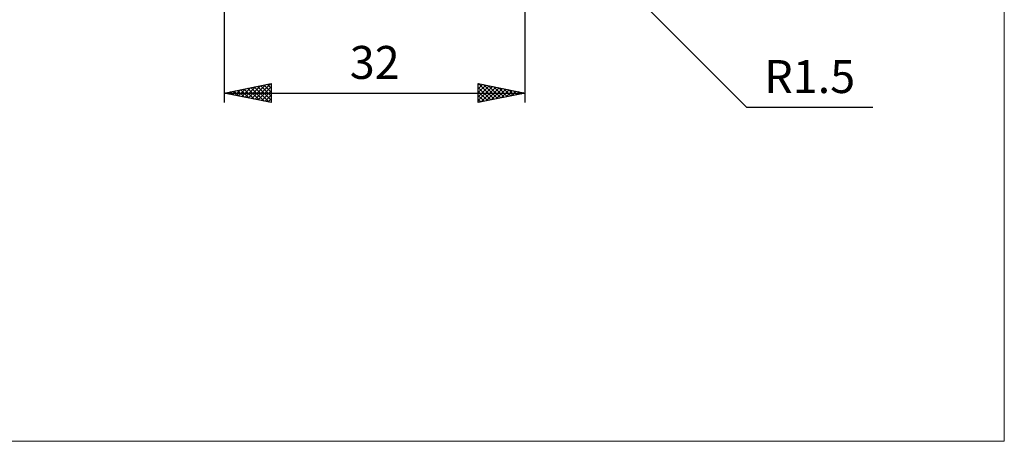
# Model space of a CAD drawing. Units: millimetres. Extents: x -75 to 98, y -61 to 61.
# Drawn here: x -7 to 98, y -61 to -16 of the extents above; entities that cross this region are included whole.
import ezdxf
from ezdxf.enums import TextEntityAlignment as Align

# ---------------------------------------------------------------- set-up
doc = ezdxf.new("R2010")
doc.units = ezdxf.units.MM
doc.header["$LTSCALE"] = 7.15
doc.layers.add('2', color=7, linetype='CONTINUOUS')
doc.layers.add('INFTOTAL', color=9, linetype='CONTINUOUS')
doc.styles.get("Standard").update_dxf_attribs({"font": 'Monospac821 BT'})

msp = doc.modelspace()

# ---------------------------------------------------------------- linework, layer by layer
at = {"layer": '2', "color": 7, "linetype": 'CONTINUOUS', "lineweight": 25}
for p, q in [((47, -24.5), (47, 1.5)), ((15, -1.35), (15, -24.5)), ((46.57, -1.06), (70.51, -25)), ((15, -23.5), (20, -22.5)), ((16.87, -23.87), (17.8, -22.94)), ((17.22, -23.94), (18.33, -22.83)), ((17.48, -23), (18.71, -24.24)), ((17.57, -24.01), (18.86, -22.73)), ((17.83, -22.93), (19.25, -24.35)), ((17.93, -24.09), (19.39, -22.62)), ((18.18, -22.86), (19.78, -24.46)), ((18.28, -24.16), (19.92, -22.52)), ((18.54, -22.79), (20, -24.26)), ((18.63, -24.23), (20, -22.86)), ((18.89, -22.72), (20, -23.83)), ((19.24, -22.65), (20, -23.41)), ((19.6, -22.58), (20, -22.98)), ((19.95, -22.51), (20, -22.56)), ((20, -22.5), (20, -24.5)), ((42, -24.5), (42, -22.5)), ((42, -22.5), (47, -23.5)), ((42, -22.62), (42.1, -22.52)), ((42, -23.04), (42.45, -22.59)), ((42, -23.46), (42.8, -22.66)), ((42, -23.89), (43.16, -22.73)), ((42, -24.31), (43.51, -22.8)), ((42, -22.91), (43.33, -24.23)), ((42.02, -22.5), (43.68, -24.16)), ((42.3, -24.44), (43.86, -22.87)), ((42.55, -22.61), (44.03, -24.09)), ((42.83, -24.33), (44.22, -22.94)), ((43.08, -22.72), (44.39, -24.02)), ((43.36, -24.23), (44.57, -23.01)), ((43.61, -22.82), (44.74, -23.95)), ((44.14, -22.93), (45.09, -23.88)), ((15, -23.5), (47, -23.5)), ((20, -24.5), (15, -23.5)), ((15, -23.5), (15, -23.5)), ((15.1, -23.52), (15.15, -23.47)), ((15.36, -23.43), (15.53, -23.61)), ((15.45, -23.59), (15.68, -23.36)), ((15.71, -23.36), (16.06, -23.71)), ((15.8, -23.66), (16.21, -23.26)), ((16.06, -23.29), (16.59, -23.82)), ((16.16, -23.73), (16.74, -23.15)), ((16.42, -23.22), (17.12, -23.92)), ((16.51, -23.8), (17.27, -23.05)), ((16.77, -23.15), (17.65, -24.03)), ((17.12, -23.08), (18.18, -24.14)), ((18.99, -24.3), (20, -23.28)), ((19.34, -24.37), (20, -23.71)), ((42, -23.33), (42.97, -24.31)), ((47, -23.5), (42, -24.5)), ((42, -23.76), (42.62, -24.38)), ((43.89, -24.12), (44.92, -23.08)), ((44.42, -24.02), (45.28, -23.16)), ((44.67, -23.03), (45.45, -23.81)), ((44.95, -23.91), (45.63, -23.23)), ((45.2, -23.14), (45.8, -23.74)), ((45.48, -23.8), (45.99, -23.3)), ((45.73, -23.25), (46.15, -23.67)), ((46.01, -23.7), (46.34, -23.37)), ((46.26, -23.35), (46.51, -23.6)), ((46.54, -23.59), (46.69, -23.44)), ((46.79, -23.46), (46.86, -23.53)), ((19.69, -24.44), (20, -24.13)), ((42, -24.18), (42.27, -24.45)), ((70.51, -25), (83.93, -25))]:
    msp.add_line(p, q, dxfattribs=at)
at = {"layer": 'INFTOTAL', "color": 9, "linetype": 'CONTINUOUS', "lineweight": 18}
for p, q in [((97.9, -60.5), (97.9, 60.5)), ((-74.8, -60.5), (97.9, -60.5))]:
    msp.add_line(p, q, dxfattribs=at)

# ---------------------------------------------------------------- texts
at = {"layer": '2', "color": 7, "linetype": 'CONTINUOUS', "lineweight": 25}
for s, p in [('32', (31, -22)), ('R1.5', (77.22, -23.5))]:
    msp.add_text(s, height=3.5, dxfattribs=at).set_placement(p, align=Align.CENTER)

doc.saveas('drawing.dxf')
